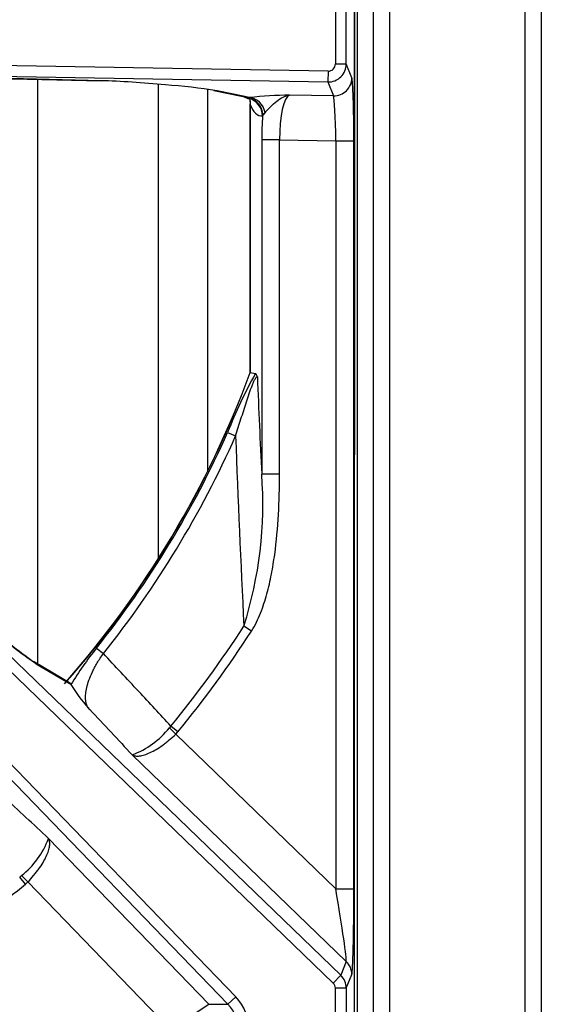
# Model space of a CAD drawing. Units: inches. Extents: x 0.2 to 79.3, y 0.3 to 68.7.
# Drawn here: x 45.2 to 48.1, y 56 to 61.5 of the extents above; entities that cross this region are included whole.
import ezdxf
from ezdxf.lldxf.tags import DXFTag

# ---------------------------------------------------------------- set-up
doc = ezdxf.new("R2010")
doc.units = ezdxf.units.IN
doc.header["$MEASUREMENT"] = 0
for name, color, linetype in [('100615-0', 7, 'Continuous'), ('700129-2', 7, 'Continuous'), ('700288-1', 7, 'Continuous'), ('Default', 7, 'Continuous')]:
    doc.layers.add(name, color=color, linetype=linetype)
tags = doc.linetypes.add('PHANTOM2', pattern=[1.25, 0.625, -0.125, 0.125, -0.125, 0.125, -0.125]).pattern_tags.tags
tags[14:15] = [DXFTag(74, 4), DXFTag(75, 0), DXFTag(340, '0'), DXFTag(46, 0.0), DXFTag(50, 0.0), DXFTag(44, 0.0), DXFTag(45, 0.0)]
tags[12:13] = [DXFTag(74, 4), DXFTag(75, 0), DXFTag(340, '0'), DXFTag(46, 0.0), DXFTag(50, 0.0), DXFTag(44, 0.0), DXFTag(45, 0.0)]
tags[10:11] = [DXFTag(74, 4), DXFTag(75, 0), DXFTag(340, '0'), DXFTag(46, 0.0), DXFTag(50, 0.0), DXFTag(44, 0.0), DXFTag(45, 0.0)]
tags[8:9] = [DXFTag(74, 4), DXFTag(75, 0), DXFTag(340, '0'), DXFTag(46, 0.0), DXFTag(50, 0.0), DXFTag(44, 0.0), DXFTag(45, 0.0)]
tags[6:7] = [DXFTag(74, 4), DXFTag(75, 0), DXFTag(340, '0'), DXFTag(46, 0.0), DXFTag(50, 0.0), DXFTag(44, 0.0), DXFTag(45, 0.0)]
tags[4:5] = [DXFTag(74, 4), DXFTag(75, 0), DXFTag(340, '0'), DXFTag(46, 0.0), DXFTag(50, 0.0), DXFTag(44, 0.0), DXFTag(45, 0.0)]

# ---------------------------------------------------------------- blocks, each defined once
blk = doc.blocks.new('SE1')
at = {"layer": '100615-0', "color": 7, "linetype": 'Continuous'}
for p, q in [((47.1912, 66.9926), (47.1912, 44.6998)), ((48.1212, 66.9926), (48.1212, 44.7545))]:
    blk.add_line(p, q, dxfattribs=at)
at = {"layer": '100615-0', "color": 7, "linetype": 'PHANTOM2'}
for p, q in [((47.2822, 66.9926), (47.2822, 44.6998)), ((48.0302, 66.9926), (48.0302, 44.7023))]:
    blk.add_line(p, q, dxfattribs=at)
at = {"layer": '700129-2', "color": 7, "linetype": 'PHANTOM2'}
for p, q in [((47.0893, 63.4849), (47.0893, 59.2974)), ((46.9832, 61.5629), (46.9832, 61.2194)), ((47.0431, 61.2194), (47.0431, 61.5629)), ((46.9426, 61.1794), (43.3072, 61.2428)), ((45.6881, 61.1262), (43.3062, 61.1831)), ((43.3062, 61.1831), (46.9415, 61.1196)), ((46.9426, 61.1794), (46.9415, 61.1196)), ((46.9832, 61.2194), (47.0431, 61.2194)), ((47.0737, 61.1422), (47.0431, 61.2194)), ((46.9415, 61.1196), (46.972, 61.0426)), ((46.4819, 61.0396), (46.3288, 61.071)), ((46.5035, 61.0299), (46.503, 61.0289)), ((46.5083, 61.0329), (46.5035, 61.0299)), ((46.972, 61.0426), (46.7287, 61.0469)), ((46.5124, 59.5122), (46.5124, 60.9956)), ((46.5803, 60.9313), (46.5827, 60.9353)), ((46.5827, 60.9353), (46.5941, 60.9497)), ((46.6742, 60.7987), (46.5757, 60.7987)), ((46.5757, 60.7987), (46.5757, 58.9495)), ((46.6742, 60.7987), (46.9849, 60.7933)), ((46.6742, 58.9495), (46.6742, 60.7987)), ((46.9849, 60.7933), (47.0849, 60.7933)), ((46.9849, 60.7933), (46.9849, 56.6566)), ((47.0849, 56.6566), (47.0849, 60.7933)), ((43.4044, 59.6618), (47.0125, 56.1775)), ((46.9709, 56.1345), (43.3629, 59.6188)), ((43.1751, 59.431), (46.4318, 56.0586)), ((46.3888, 56.017), (43.1321, 59.3895)), ((46.3869, 59.181), (46.4312, 59.1614)), ((47.0884, 52.6998), (47.0884, 59.0575)), ((46.6742, 58.9495), (46.5757, 58.9495)), ((46.5191, 58.0819), (46.4772, 58.1091)), ((45.6622, 57.9877), (45.7001, 57.9574)), ((45.3332, 57.8977), (45.5198, 57.7883)), ((46.0736, 57.5564), (46.065, 57.5466)), ((46.1, 57.5112), (46.065, 57.5466)), ((46.1122, 57.5247), (46.0736, 57.5564)), ((46.1, 57.5112), (46.1122, 57.5247)), ((46.9849, 56.6566), (46.1, 57.5112)), ((45.8599, 57.3968), (47.043, 56.2543)), ((46.2825, 56.017), (45.3971, 56.9339)), ((45.2473, 56.7289), (45.2375, 56.7203)), ((45.2692, 56.6817), (45.2375, 56.7203)), ((45.2826, 56.6939), (45.2473, 56.7289)), ((45.2692, 56.6817), (45.2826, 56.6939)), ((45.2826, 56.6939), (46.07, 55.8786)), ((46.9849, 56.6566), (47.0849, 56.6566)), ((47.043, 56.2543), (47.0125, 56.1775)), ((47.0125, 56.1775), (46.9709, 56.1345)), ((47.0431, 56.1057), (47.0737, 56.1827)), ((46.9832, 55.6516), (46.9832, 56.1057)), ((47.0431, 56.1057), (46.9832, 56.1057)), ((47.0431, 56.1057), (47.0431, 55.6516)), ((46.4318, 56.0586), (46.3888, 56.017)), ((46.07, 55.8786), (46.2825, 56.017)), ((46.2825, 56.017), (46.3888, 56.017))]:
    blk.add_line(p, q, dxfattribs=at)
at = {"layer": '700129-2', "color": 7, "linetype": 'Continuous'}
for p, q in [((47.0893, 59.2974), (47.0893, 63.4849)), ((43.2581, 61.1838), (45.6875, 61.1258)), ((46.3104, 61.0726), (46.4636, 61.0412)), ((46.4753, 61.0392), (46.5021, 61.0255)), ((46.5117, 61.0062), (46.5117, 59.5122)), ((46.5124, 59.5122), (46.5406, 59.5072)), ((47.0893, 59.2974), (47.0884, 59.0575)), ((47.0893, 59.2974), (47.0893, 59.2974)), ((47.0885, 52.7002), (47.0885, 59.0571)), ((45.5132, 57.7963), (45.314, 57.913)), ((45.5198, 57.7883), (45.5206, 57.786))]:
    blk.add_line(p, q, dxfattribs=at)
for centre, radius, start, end in [((45.7882, 57.5719), 3.5406, 81.2187, 85.8619), ((41.4027, 61.3911), 5.4434, 318.58, 339.8096), ((46.9103, 60.1633), 2.7592, 228.0111, 234.6578), ((46.2524, 58.2281), 0.8549, 211.1392, 221.8876)]:
    blk.add_arc(centre, radius, start, end, dxfattribs=at)
at = {"layer": '700129-2', "color": 7, "linetype": 'PHANTOM2'}
for centre, radius, start, end in [((46.756, 58.8663), 2.1807, 90.7168, 96.5221), ((41.4027, 61.3911), 5.4442, 318.6087, 339.8102), ((48.9888, 58.1543), 2.7971, 151.0744, 158.4651), ((106.2445, 61.9243), 59.7429, 182.337285, 182.854195), ((41.4027, 61.3911), 5.4522, 321.3744, 336.086), ((41.4027, 61.3911), 5.5007, 321.3744, 336.086), ((121.1251, 61.8945), 74.7439, 182.095569, 182.902989), ((44.3265, 58.7871), 2.255, 342.5006, 4.1276), ((46.5139, 59.6433), 2.1074, 227.1615, 235.9267), ((41.4027, 61.3911), 6.0433, 320.61408, 327.10566), ((41.4027, 61.3911), 6.0933, 320.61408, 327.10566), ((47.0463, 56.8657), 1.7817, 140.9699, 148.9018), ((45.6901, 57.8446), 0.4789, 290.7676, 321.5188), ((44.9493, 57.1037), 0.4789, 308.4812, 339.2324), ((41.4027, 61.3911), 6.0933, 305.05983, 309.38592)]:
    blk.add_arc(centre, radius, start, end, dxfattribs=at)
for centre, major_axis, ratio, start_param, end_param in [((46.9431, 61.2195), (-0.093, -0.0368), 0.999116, 1.177594, 2.762725), ((46.9431, 61.2195), (-0.0148, 0.0374), 0.995538, 2.74839, 4.333521), ((46.9738, 61.1422), (-0.093, -0.0368), 0.995538, 1.177594, 2.762725), ((47.0727, 60.7935), (0, -0.3501), 0.034915, 1.570186, 3.053716), ((46.4837, 61.1392), (0.0201, 0.098), 0.902922, 3.141593, 3.345789), ((46.521, 61.1282), (0.0457, 0.0889), 0.980913, 3.142295, 3.446035), ((46.0514, 61.0295), (0.475, -0.0084), 0.087475, 0.278594, 0.437871), ((46.5021, 61.1379), (-0.0001, 0.1124), 0.03049, 3.125913, 3.391584), ((46.4818, 60.9313), (0.0079, -0.0997), 0.984714, 1.492541, 2.844117), ((46.4861, 60.9316), (0.0048, -0.0999), 0.966906, 1.56198, 2.911096), ((46.5066, 60.9333), (-0.0154, 0.0988), 0.890545, 4.739511, 6.090398), ((46.4139, 60.9956), (-0.0948, -0.0319), 0.875077, 2.774623, 3.134863), ((46.7359, 60.7976), (-0.0021, 0.2501), 0.246738, 0.080846, 1.564376), ((46.9727, 60.7935), (-0.0018, 0.2501), 0.048867, 4.711192, 6.194722), ((46.6006, 61.1379), (0.031, 0.2062), 0.46906, 2.400271, 3.250232), ((46.6374, 60.7976), (-0.0002, 0.3501), 0.176298, 1.178814, 1.56762), ((45.264, 57.8261), (-0.0506, -0.0862), 0.937091, 2.889254, 3.147495), ((46.9727, 56.6684), (0.0698, -0.4148), 0.024009, 0.054766, 1.538296), ((47.0727, 56.6684), (0.0003, -0.4867), 0.025105, 0.062998, 1.546528), ((46.9738, 56.1827), (0.0929, -0.0369), 0.995557, 0.379685, 1.182568), ((46.9431, 56.1055), (0.0929, -0.0369), 0.999119, 0.379685, 1.182568), ((46.9431, 56.1055), (-0.0148, -0.0373), 0.995557, 1.950481, 2.753365), ((46.2427, 55.8786), (-0.2619, 0), 0.992685, 2.377316, 3.905869), ((46.2427, 55.8786), (-0.2024, 0), 0.988363, 2.377316, 3.905869)]:
    blk.add_ellipse(centre, major_axis=major_axis, ratio=ratio, start_param=start_param, end_param=end_param, dxfattribs=at)
at = {"layer": '700129-2', "color": 7, "linetype": 'Continuous'}
for centre, major_axis, ratio, start_param, end_param in [((45.6899, 61.2258), (0.0024, 0.1), 0.073365, 3.141593, 3.229096), ((46.0258, 61.0348), (0.6274, -0.0606), 0.110892, 1.552844, 2.149722), ((46.3305, 61.1706), (0.0201, 0.098), 0.902922, 3.141593, 3.345789)]:
    blk.add_ellipse(centre, major_axis=major_axis, ratio=ratio, start_param=start_param, end_param=end_param, dxfattribs=at)
for points, knots in [([(46.4636, 61.0412), (46.4671, 61.0405), (46.4748, 61.0389), (46.4798, 61.0371), (46.4795, 61.0373), (46.4795, 61.0373)], [0, 0, 0, 0, 0.2486788, 0.6861091, 0.7025798, 0.7025798, 0.7025798, 0.7025798]), ([(46.5089, 61.0268), (46.5091, 61.0264), (46.5095, 61.0253), (46.5108, 61.0187), (46.5122, 61.0112), (46.5116, 61.0064), (46.5116, 61.0061)], [0, 0, 0, 0, 0.228314, 0.541619, 0.972519, 1, 1, 1, 1]), ([(46.5513, 59.4879), (46.5505, 59.4908), (46.5496, 59.4935), (46.5479, 59.4982), (46.5471, 59.5002), (46.5443, 59.5051), (46.5425, 59.5068), (46.5406, 59.5072)], [0, 0, 0, 0, 0.25, 0.25, 0.5, 0.5, 1, 1, 1, 1])]:
    blk.add_open_spline(points, degree=3, knots=knots, dxfattribs=at)
at = {"layer": '700129-2', "color": 7, "linetype": 'PHANTOM2'}
for points, knots in [([(46.5941, 60.9497), (46.6027, 60.9606), (46.6132, 60.9719), (46.6353, 60.9937), (46.6468, 61.0042), (46.67, 61.0223), (46.6816, 61.0299), (46.6992, 61.0385), (46.705, 61.0409), (46.7168, 61.0446), (46.7228, 61.046), (46.7287, 61.0469)], [0, 0, 0, 0, 0.25, 0.25, 0.5, 0.5, 0.75, 0.75, 0.875, 0.875, 1, 1, 1, 1]), ([(46.5117, 61.0062), (46.5117, 61.0055), (46.5117, 61.0047), (46.5119, 61.0013), (46.5121, 60.9985), (46.5124, 60.9956)], [0.3347287, 0.3347287, 0.3347287, 0.3347287, 0.5, 0.5, 1, 1, 1, 1]), ([(46.4312, 59.1614), (46.4411, 59.1928), (46.451, 59.2242), (46.4708, 59.2868), (46.4808, 59.3181), (46.4961, 59.3648), (46.5012, 59.3801), (46.5117, 59.4104), (46.517, 59.4252), (46.525, 59.446), (46.5277, 59.4527), (46.5331, 59.4653), (46.5358, 59.471), (46.5397, 59.4781), (46.541, 59.4803), (46.5435, 59.4839), (46.5446, 59.4854), (46.5479, 59.4885), (46.5498, 59.489), (46.5513, 59.4879)], [0, 0, 0, 0, 0.25, 0.25, 0.5, 0.5, 0.625, 0.625, 0.75, 0.75, 0.8125, 0.8125, 0.875, 0.875, 0.90625, 0.90625, 0.9375, 0.9375, 1, 1, 1, 1]), ([(46.5191, 58.0819), (46.5294, 58.0978), (46.5385, 58.1141), (46.555, 58.1475), (46.5624, 58.1644), (46.5829, 58.2161), (46.5943, 58.2515), (46.609, 58.3054), (46.6136, 58.3236), (46.6219, 58.3599), (46.6258, 58.3781), (46.6364, 58.4328), (46.6423, 58.4694), (46.6574, 58.5794), (46.664, 58.6531), (46.6724, 58.801), (46.6742, 58.8751), (46.6742, 58.9495)], [0, 0, 0, 0, 0.0625, 0.0625, 0.125, 0.125, 0.25, 0.25, 0.3125, 0.3125, 0.375, 0.375, 0.5, 0.5, 0.75, 0.75, 1, 1, 1, 1]), ([(45.6159, 57.6573), (45.612, 57.6635), (45.6089, 57.6705), (45.6042, 57.6861), (45.6026, 57.6947), (45.6012, 57.7134), (45.6013, 57.7236), (45.6034, 57.7455), (45.6054, 57.7574), (45.6113, 57.7826), (45.6153, 57.796), (45.6255, 57.8246), (45.6318, 57.84), (45.6432, 57.8639), (45.6473, 57.872), (45.6561, 57.8887), (45.661, 57.8973), (45.6762, 57.923), (45.6875, 57.9402), (45.7001, 57.9574)], [0, 0, 0, 0, 0.125, 0.125, 0.25, 0.25, 0.375, 0.375, 0.5, 0.5, 0.625, 0.625, 0.75, 0.75, 0.8125, 0.8125, 0.875, 0.875, 1, 1, 1, 1]), ([(46.0736, 57.5564), (46.0141, 57.6202), (45.9546, 57.6841), (45.8952, 57.7479), (45.8301, 57.8178), (45.7651, 57.8876), (45.7001, 57.9574)], [0, 0, 0, 0, 0.477712, 0.477712, 0.477712, 1, 1, 1, 1]), ([(45.6159, 57.6573), (45.619, 57.654), (45.622, 57.6508), (45.6251, 57.6475), (45.7034, 57.5639), (45.7817, 57.4804), (45.8599, 57.3968)], [0, 0, 0, 0, 0.037406, 0.037406, 0.037406, 1, 1, 1, 1]), ([(45.8599, 57.3968), (45.8624, 57.3953), (45.8651, 57.3941), (45.871, 57.3921), (45.8742, 57.3913), (45.8844, 57.3899), (45.8919, 57.3899), (45.9044, 57.3915), (45.9088, 57.3922), (45.9179, 57.3943), (45.9226, 57.3956), (45.9373, 57.4002), (45.9476, 57.4043), (45.9694, 57.4144), (45.9809, 57.4206), (46.0042, 57.4345), (46.0161, 57.4423), (46.0343, 57.4553), (46.0404, 57.4599), (46.0526, 57.4694), (46.0586, 57.4743), (46.0766, 57.4893), (46.0884, 57.5), (46.1, 57.5112)], [0, 0, 0, 0, 0.0625, 0.0625, 0.125, 0.125, 0.25, 0.25, 0.3125, 0.3125, 0.375, 0.375, 0.5, 0.5, 0.625, 0.625, 0.75, 0.75, 0.8125, 0.8125, 0.875, 0.875, 1, 1, 1, 1]), ([(45.3971, 56.9339), (45.3135, 57.0122), (45.2299, 57.0905), (45.1464, 57.1688), (45.1431, 57.1719), (45.1399, 57.1749), (45.1366, 57.1779)], [0, 0, 0, 0, 0.962593, 0.962593, 0.962593, 1, 1, 1, 1]), ([(45.2826, 56.6939), (45.2939, 56.7055), (45.3045, 56.7173), (45.3196, 56.7353), (45.3245, 56.7413), (45.334, 56.7535), (45.3386, 56.7596), (45.3516, 56.7778), (45.3594, 56.7897), (45.3733, 56.813), (45.3795, 56.8245), (45.3896, 56.8462), (45.3937, 56.8566), (45.3983, 56.8712), (45.3996, 56.876), (45.4016, 56.8851), (45.4024, 56.8895), (45.404, 56.9019), (45.404, 56.9095), (45.4025, 56.9197), (45.4018, 56.9228), (45.3998, 56.9287), (45.3986, 56.9315), (45.3971, 56.9339)], [0, 0, 0, 0, 0.125, 0.125, 0.1875, 0.1875, 0.25, 0.25, 0.375, 0.375, 0.5, 0.5, 0.625, 0.625, 0.6875, 0.6875, 0.75, 0.75, 0.875, 0.875, 0.9375, 0.9375, 1, 1, 1, 1])]:
    blk.add_open_spline(points, degree=3, knots=knots, dxfattribs=at)
at = {"layer": '700129-2', "color": 7, "linetype": 'Continuous'}
blk.add_open_spline([(45.5198, 57.7883), (45.5186, 57.7914), (45.5168, 57.7938), (45.5141, 57.7953)], degree=3, dxfattribs=at)
at = {"layer": '700288-1', "color": 7, "linetype": 'Continuous'}
blk.add_line((47.1027, 66.4756), (47.1027, 45.2816), dxfattribs=at)
at = {"layer": '700288-1', "color": 7, "linetype": 'PHANTOM2'}
for p, q in [((45.3355, 61.1342), (45.3355, 57.9004)), ((46.0055, 58.485), (46.0055, 61.1069)), ((46.2756, 61.0796), (46.2756, 58.9649))]:
    blk.add_line(p, q, dxfattribs=at)

msp = doc.modelspace()

# ---------------------------------------------------------------- block references
at = {"layer": 'Default'}
msp.add_blockref('SE1', (0, 0), dxfattribs=at)

doc.saveas('drawing.dxf')
